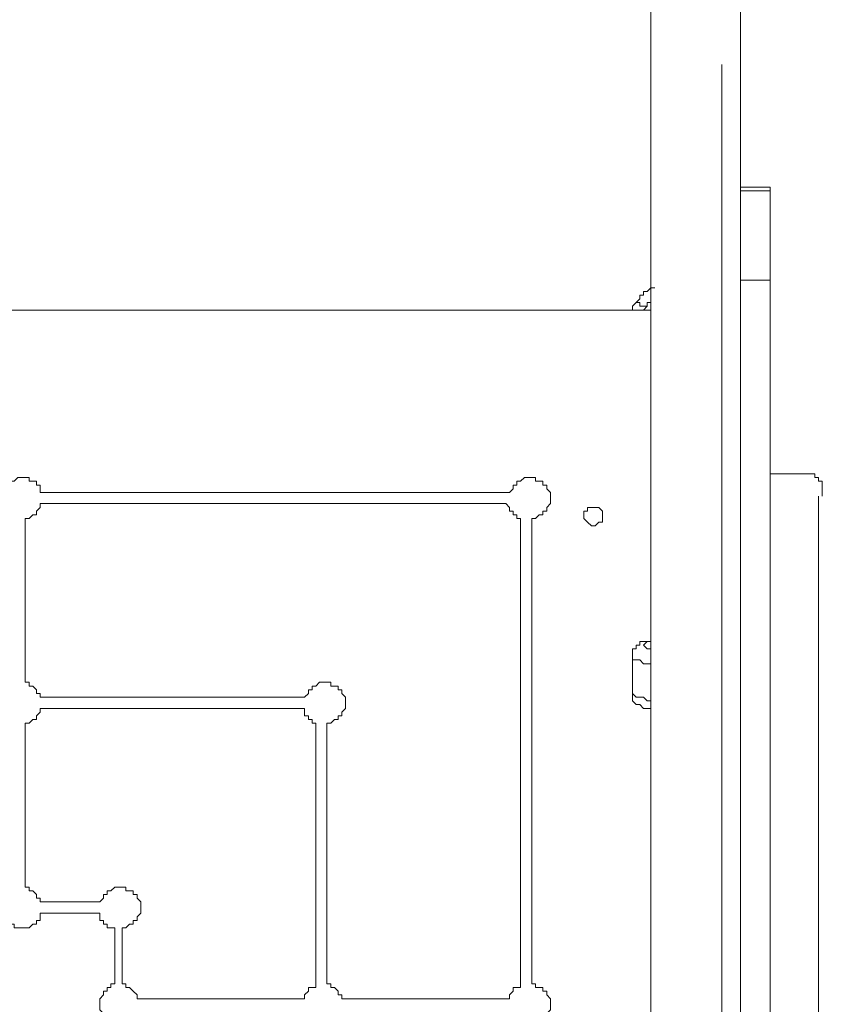
# Model space of a CAD drawing. Units: millimetres. Extents: x -3504 to 3406, y -3945 to 3944.
# Drawn here: x 26 to 418, y -1698 to -1217 of the extents above; entities that cross this region are included whole.
import ezdxf

# ---------------------------------------------------------------- set-up
doc = ezdxf.new("R2010")
doc.units = ezdxf.units.MM
doc.header["$MEASUREMENT"] = 0
doc.layers.add('Warstwa 1', color=7, linetype='Continuous')

msp = doc.modelspace()

# ---------------------------------------------------------------- linework, layer by layer
at = {"layer": 'Warstwa 1', "lineweight": 0}
for points in [[(334.415, -752.6323), (334.415, -752.6323), (334.415, -2274.0344), (334.415, -2274.0344)], [(378.0915, -836.3443), (378.0915, -836.3443), (378.0915, -2090.2274), (378.0915, -2090.2274)], [(368.9951, -2193.9592), (368.9951, -2193.9592), (368.9951, -1238.5343), (368.9951, -1238.5343)], [(392.6519, -1298.5895), (392.6519, -1298.5895), (378.0915, -1298.5895), (378.0915, -1298.5895)], [(392.6519, -1298.5895), (392.6519, -1298.5895), (392.6519, -1300.4079), (392.6519, -1300.4079)], [(378.0915, -1300.4079), (378.0915, -1300.4079), (392.6519, -1300.4079), (392.6519, -1300.4079)], [(392.6519, -1300.4079), (392.6519, -1300.4079), (392.6519, -1344.0845), (392.6519, -1344.0845)], [(378.0915, -1344.0845), (378.0915, -1344.0845), (392.6519, -1344.0845), (392.6519, -1344.0845)], [(392.6519, -1344.0845), (392.6519, -1344.0845), (392.6519, -1762.6531), (392.6519, -1762.6531)], [(332.5966, -1356.8263), (332.5966, -1356.8263), (330.7781, -1358.6448), (330.7781, -1358.6448)], [(334.415, -1358.6448), (334.415, -1358.6448), (-280.6939, -1358.6448), (-280.6939, -1358.6448)], [(334.415, -1358.6448), (334.415, -1358.6448), (334.415, -1358.6448), (334.415, -1358.6448)], [(407.2122, -1438.7199), (407.2122, -1438.7199), (392.6519, -1438.7199), (392.6519, -1438.7199)], [(35.9613, -1447.8164), (35.9613, -1447.8164), (37.7797, -1447.8164), (37.7797, -1447.8164)], [(37.7797, -1447.8164), (37.7797, -1447.8164), (263.4405, -1447.8164), (263.4405, -1447.8164)], [(263.4405, -1447.8164), (263.4405, -1447.8164), (265.2632, -1447.8164), (265.2632, -1447.8164)], [(263.4405, -1453.276), (263.4405, -1453.276), (37.7797, -1453.276), (37.7797, -1453.276)], [(416.3086, -1948.2785), (416.3086, -1948.2785), (416.3086, -1449.6391), (416.3086, -1449.6391)], [(28.679, -1462.3767), (28.679, -1462.3767), (28.679, -1540.6291), (28.679, -1540.6291)], [(270.7229, -1688.0375), (270.7229, -1688.0375), (270.7229, -1462.3767), (270.7229, -1462.3767)], [(276.1824, -1462.3767), (276.1824, -1462.3767), (276.1824, -1688.0375), (276.1824, -1688.0375)], [(334.415, -1520.6135), (334.415, -1520.6135), (328.9554, -1520.6135), (328.9554, -1520.6135)], [(332.5966, -1520.6135), (332.5966, -1520.6135), (328.9554, -1520.6135), (328.9554, -1520.6135)], [(334.415, -1520.6135), (334.415, -1520.6135), (332.5966, -1520.6135), (332.5966, -1520.6135)], [(325.3186, -1527.8915), (325.3186, -1527.8915), (325.3186, -1546.0887), (325.3186, -1546.0887)], [(35.9613, -1547.9114), (35.9613, -1547.9114), (37.7797, -1547.9114), (37.7797, -1547.9114)], [(37.7797, -1547.9114), (37.7797, -1547.9114), (163.3498, -1547.9114), (163.3498, -1547.9114)], [(163.3498, -1547.9114), (163.3498, -1547.9114), (165.1683, -1547.9114), (165.1683, -1547.9114)], [(163.3498, -1553.371), (163.3498, -1553.371), (37.7797, -1553.371), (37.7797, -1553.371)], [(28.679, -1562.4674), (28.679, -1562.4674), (28.679, -1640.7241), (28.679, -1640.7241)], [(170.6278, -1688.0375), (170.6278, -1688.0375), (170.6278, -1562.4674), (170.6278, -1562.4674)], [(176.0874, -1562.4674), (176.0874, -1562.4674), (176.0874, -1688.0375), (176.0874, -1688.0375)], [(35.9613, -1648.0021), (35.9613, -1648.0021), (37.7797, -1648.0021), (37.7797, -1648.0021)], [(37.7797, -1648.0021), (37.7797, -1648.0021), (63.2592, -1648.0021), (63.2592, -1648.0021)], [(63.2592, -1648.0021), (63.2592, -1648.0021), (65.0776, -1648.0021), (65.0776, -1648.0021)], [(63.2592, -1653.4616), (63.2592, -1653.4616), (37.7797, -1653.4616), (37.7797, -1653.4616)], [(72.3556, -1688.0375), (72.3556, -1688.0375), (72.3556, -1662.5624), (72.3556, -1662.5624)], [(75.9967, -1662.5624), (75.9967, -1662.5624), (75.9967, -1688.0375), (75.9967, -1688.0375)], [(83.2747, -1695.3198), (83.2747, -1695.3198), (85.0974, -1695.3198), (85.0974, -1695.3198)], [(85.0974, -1695.3198), (85.0974, -1695.3198), (163.3498, -1695.3198), (163.3498, -1695.3198)], [(163.3498, -1695.3198), (163.3498, -1695.3198), (165.1683, -1695.3198), (165.1683, -1695.3198)], [(183.3697, -1695.3198), (183.3697, -1695.3198), (185.1882, -1695.3198), (185.1882, -1695.3198)], [(185.1882, -1695.3198), (185.1882, -1695.3198), (263.4405, -1695.3198), (263.4405, -1695.3198)], [(263.4405, -1695.3198), (263.4405, -1695.3198), (265.2632, -1695.3198), (265.2632, -1695.3198)]]:
    msp.add_open_spline(points, degree=3, dxfattribs=at)
for points, knots in [([(327.137, -1355.0036), (327.137, -1355.0036), (328.9554, -1353.1852), (328.9554, -1353.1852), (328.9554, -1353.1852), (328.9554, -1353.1852), (328.9554, -1351.3668), (328.9554, -1351.3668), (328.9554, -1351.3668), (328.9554, -1351.3668), (330.7781, -1351.3668), (330.7781, -1351.3668), (330.7781, -1351.3668), (330.7781, -1351.3668), (330.7781, -1349.5441), (330.7781, -1349.5441), (330.7781, -1349.5441), (330.7781, -1349.5441), (332.5966, -1349.5441), (332.5966, -1349.5441), (332.5966, -1349.5441), (332.5966, -1349.5441), (334.415, -1347.7256), (334.415, -1347.7256), (334.415, -1347.7256), (334.415, -1347.7256), (336.2377, -1347.7256), (336.2377, -1347.7256)], [0, 0, 0, 0, 0.125, 0.125, 0.125, 0.125, 0.25, 0.25, 0.25, 0.25, 0.375, 0.375, 0.375, 0.375, 0.5, 0.5, 0.5, 0.5, 0.625, 0.625, 0.625, 0.625, 0.75, 0.75, 0.75, 0.75, 1, 1, 1, 1]), ([(327.137, -1355.0036), (327.137, -1355.0036), (325.3186, -1356.8263), (325.3186, -1356.8263), (325.3186, -1356.8263), (325.3186, -1356.8263), (325.3186, -1358.6448), (325.3186, -1358.6448)], [0, 0, 0, 0, 0.33333333, 0.33333333, 0.33333333, 0.33333333, 1, 1, 1, 1]), ([(332.5966, -1356.8263), (332.5966, -1356.8263), (328.9554, -1356.8263), (328.9554, -1356.8263), (328.9554, -1356.8263), (328.9554, -1356.8263), (328.9554, -1355.0036), (328.9554, -1355.0036), (328.9554, -1355.0036), (328.9554, -1355.0036), (327.137, -1355.0036), (327.137, -1355.0036)], [0, 0, 0, 0, 0.25, 0.25, 0.25, 0.25, 0.5, 0.5, 0.5, 0.5, 1, 1, 1, 1]), ([(334.415, -1355.0036), (334.415, -1355.0036), (332.5966, -1355.0036), (332.5966, -1355.0036), (332.5966, -1355.0036), (332.5966, -1355.0036), (332.5966, -1356.8263), (332.5966, -1356.8263)], [0, 0, 0, 0, 0.33333333, 0.33333333, 0.33333333, 0.33333333, 1, 1, 1, 1]), ([(407.2122, -1438.7199), (407.2122, -1438.7199), (414.4901, -1438.7199), (414.4901, -1438.7199), (414.4901, -1438.7199), (414.4901, -1438.7199), (414.4901, -1440.5383), (414.4901, -1440.5383), (414.4901, -1440.5383), (414.4901, -1440.5383), (416.3086, -1440.5383), (416.3086, -1440.5383), (416.3086, -1440.5383), (416.3086, -1440.5383), (416.3086, -1442.3568), (416.3086, -1442.3568), (416.3086, -1442.3568), (416.3086, -1442.3568), (418.1313, -1442.3568), (418.1313, -1442.3568), (418.1313, -1442.3568), (418.1313, -1442.3568), (418.1313, -1449.6391), (418.1313, -1449.6391)], [0, 0, 0, 0, 0.14285714, 0.14285714, 0.14285714, 0.14285714, 0.28571429, 0.28571429, 0.28571429, 0.28571429, 0.42857143, 0.42857143, 0.42857143, 0.42857143, 0.57142857, 0.57142857, 0.57142857, 0.57142857, 0.71428571, 0.71428571, 0.71428571, 0.71428571, 1, 1, 1, 1]), ([(17.7599, -1447.8164), (17.7599, -1447.8164), (19.5826, -1445.9979), (19.5826, -1445.9979), (19.5826, -1445.9979), (19.5826, -1445.9979), (19.5826, -1444.1795), (19.5826, -1444.1795), (19.5826, -1444.1795), (19.5826, -1444.1795), (21.401, -1444.1795), (21.401, -1444.1795), (21.401, -1444.1795), (21.401, -1444.1795), (21.401, -1442.3568), (21.401, -1442.3568), (21.401, -1442.3568), (21.401, -1442.3568), (23.2194, -1442.3568), (23.2194, -1442.3568), (23.2194, -1442.3568), (23.2194, -1442.3568), (25.0421, -1440.5383), (25.0421, -1440.5383), (25.0421, -1440.5383), (25.0421, -1440.5383), (30.5017, -1440.5383), (30.5017, -1440.5383), (30.5017, -1440.5383), (30.5017, -1440.5383), (30.5017, -1442.3568), (30.5017, -1442.3568), (30.5017, -1442.3568), (30.5017, -1442.3568), (34.1385, -1442.3568), (34.1385, -1442.3568), (34.1385, -1442.3568), (34.1385, -1442.3568), (34.1385, -1444.1795), (34.1385, -1444.1795), (34.1385, -1444.1795), (34.1385, -1444.1795), (35.9613, -1444.1795), (35.9613, -1444.1795), (35.9613, -1444.1795), (35.9613, -1444.1795), (35.9613, -1447.8164), (35.9613, -1447.8164)], [0, 0, 0, 0, 0.07692308, 0.07692308, 0.07692308, 0.07692308, 0.15384615, 0.15384615, 0.15384615, 0.15384615, 0.23076923, 0.23076923, 0.23076923, 0.23076923, 0.30769231, 0.30769231, 0.30769231, 0.30769231, 0.38461538, 0.38461538, 0.38461538, 0.38461538, 0.46153846, 0.46153846, 0.46153846, 0.46153846, 0.53846154, 0.53846154, 0.53846154, 0.53846154, 0.61538462, 0.61538462, 0.61538462, 0.61538462, 0.69230769, 0.69230769, 0.69230769, 0.69230769, 0.76923077, 0.76923077, 0.76923077, 0.76923077, 0.84615385, 0.84615385, 0.84615385, 0.84615385, 1, 1, 1, 1]), ([(265.2632, -1447.8164), (265.2632, -1447.8164), (267.0817, -1445.9979), (267.0817, -1445.9979), (267.0817, -1445.9979), (267.0817, -1445.9979), (267.0817, -1444.1795), (267.0817, -1444.1795), (267.0817, -1444.1795), (267.0817, -1444.1795), (268.9002, -1444.1795), (268.9002, -1444.1795), (268.9002, -1444.1795), (268.9002, -1444.1795), (268.9002, -1442.3568), (268.9002, -1442.3568), (268.9002, -1442.3568), (268.9002, -1442.3568), (270.7229, -1442.3568), (270.7229, -1442.3568), (270.7229, -1442.3568), (270.7229, -1442.3568), (272.5413, -1440.5383), (272.5413, -1440.5383), (272.5413, -1440.5383), (272.5413, -1440.5383), (278.0009, -1440.5383), (278.0009, -1440.5383), (278.0009, -1440.5383), (278.0009, -1440.5383), (278.0009, -1442.3568), (278.0009, -1442.3568), (278.0009, -1442.3568), (278.0009, -1442.3568), (281.642, -1442.3568), (281.642, -1442.3568), (281.642, -1442.3568), (281.642, -1442.3568), (281.642, -1444.1795), (281.642, -1444.1795), (281.642, -1444.1795), (281.642, -1444.1795), (283.4604, -1444.1795), (283.4604, -1444.1795), (283.4604, -1444.1795), (283.4604, -1444.1795), (283.4604, -1445.9979), (283.4604, -1445.9979), (283.4604, -1445.9979), (283.4604, -1445.9979), (285.2788, -1447.8164), (285.2788, -1447.8164), (285.2788, -1447.8164), (285.2788, -1447.8164), (285.2788, -1453.276), (285.2788, -1453.276), (285.2788, -1453.276), (285.2788, -1453.276), (283.4604, -1455.0987), (283.4604, -1455.0987), (283.4604, -1455.0987), (283.4604, -1455.0987), (283.4604, -1456.9171), (283.4604, -1456.9171), (283.4604, -1456.9171), (283.4604, -1456.9171), (281.642, -1456.9171), (281.642, -1456.9171), (281.642, -1456.9171), (281.642, -1456.9171), (281.642, -1458.7355), (281.642, -1458.7355), (281.642, -1458.7355), (281.642, -1458.7355), (279.8193, -1458.7355), (279.8193, -1458.7355), (279.8193, -1458.7355), (279.8193, -1458.7355), (278.0009, -1460.5583), (278.0009, -1460.5583)], [0, 0, 0, 0, 0.04761905, 0.04761905, 0.04761905, 0.04761905, 0.0952381, 0.0952381, 0.0952381, 0.0952381, 0.14285714, 0.14285714, 0.14285714, 0.14285714, 0.19047619, 0.19047619, 0.19047619, 0.19047619, 0.23809524, 0.23809524, 0.23809524, 0.23809524, 0.28571429, 0.28571429, 0.28571429, 0.28571429, 0.33333333, 0.33333333, 0.33333333, 0.33333333, 0.38095238, 0.38095238, 0.38095238, 0.38095238, 0.42857143, 0.42857143, 0.42857143, 0.42857143, 0.47619048, 0.47619048, 0.47619048, 0.47619048, 0.52380952, 0.52380952, 0.52380952, 0.52380952, 0.57142857, 0.57142857, 0.57142857, 0.57142857, 0.61904762, 0.61904762, 0.61904762, 0.61904762, 0.66666667, 0.66666667, 0.66666667, 0.66666667, 0.71428571, 0.71428571, 0.71428571, 0.71428571, 0.76190476, 0.76190476, 0.76190476, 0.76190476, 0.80952381, 0.80952381, 0.80952381, 0.80952381, 0.85714286, 0.85714286, 0.85714286, 0.85714286, 0.9047619, 0.9047619, 0.9047619, 0.9047619, 1, 1, 1, 1]), ([(37.7797, -1453.276), (37.7797, -1453.276), (35.9613, -1453.276), (35.9613, -1453.276), (35.9613, -1453.276), (35.9613, -1453.276), (35.9613, -1455.0987), (35.9613, -1455.0987), (35.9613, -1455.0987), (35.9613, -1455.0987), (35.9613, -1455.0987), (35.9613, -1455.0987)], [0, 0, 0, 0, 0.25, 0.25, 0.25, 0.25, 0.5, 0.5, 0.5, 0.5, 1, 1, 1, 1]), ([(265.2632, -1455.0987), (265.2632, -1455.0987), (265.2632, -1455.0987), (265.2632, -1455.0987), (265.2632, -1455.0987), (265.2632, -1455.0987), (263.4405, -1453.276), (263.4405, -1453.276), (263.4405, -1453.276), (263.4405, -1453.276), (263.4405, -1453.276), (263.4405, -1453.276)], [0, 0, 0, 0, 0.25, 0.25, 0.25, 0.25, 0.5, 0.5, 0.5, 0.5, 1, 1, 1, 1]), ([(35.9613, -1455.0987), (35.9613, -1455.0987), (35.9613, -1455.0987), (35.9613, -1455.0987), (35.9613, -1455.0987), (35.9613, -1455.0987), (34.1385, -1456.9171), (34.1385, -1456.9171), (34.1385, -1456.9171), (34.1385, -1456.9171), (34.1385, -1458.7355), (34.1385, -1458.7355), (34.1385, -1458.7355), (34.1385, -1458.7355), (32.3201, -1458.7355), (32.3201, -1458.7355), (32.3201, -1458.7355), (32.3201, -1458.7355), (30.5017, -1460.5583), (30.5017, -1460.5583), (30.5017, -1460.5583), (30.5017, -1460.5583), (30.5017, -1460.5583), (30.5017, -1460.5583)], [0, 0, 0, 0, 0.14285714, 0.14285714, 0.14285714, 0.14285714, 0.28571429, 0.28571429, 0.28571429, 0.28571429, 0.42857143, 0.42857143, 0.42857143, 0.42857143, 0.57142857, 0.57142857, 0.57142857, 0.57142857, 0.71428571, 0.71428571, 0.71428571, 0.71428571, 1, 1, 1, 1]), ([(270.7229, -1460.5583), (270.7229, -1460.5583), (268.9002, -1460.5583), (268.9002, -1460.5583), (268.9002, -1460.5583), (268.9002, -1460.5583), (268.9002, -1458.7355), (268.9002, -1458.7355), (268.9002, -1458.7355), (268.9002, -1458.7355), (267.0817, -1458.7355), (267.0817, -1458.7355), (267.0817, -1458.7355), (267.0817, -1458.7355), (267.0817, -1456.9171), (267.0817, -1456.9171), (267.0817, -1456.9171), (267.0817, -1456.9171), (265.2632, -1456.9171), (265.2632, -1456.9171), (265.2632, -1456.9171), (265.2632, -1456.9171), (265.2632, -1455.0987), (265.2632, -1455.0987), (265.2632, -1455.0987), (265.2632, -1455.0987), (265.2632, -1455.0987), (265.2632, -1455.0987)], [0, 0, 0, 0, 0.125, 0.125, 0.125, 0.125, 0.25, 0.25, 0.25, 0.25, 0.375, 0.375, 0.375, 0.375, 0.5, 0.5, 0.5, 0.5, 0.625, 0.625, 0.625, 0.625, 0.75, 0.75, 0.75, 0.75, 1, 1, 1, 1]), ([(307.1171, -1455.0987), (307.1171, -1455.0987), (308.9399, -1455.0987), (308.9399, -1455.0987), (308.9399, -1455.0987), (308.9399, -1455.0987), (310.7583, -1456.9171), (310.7583, -1456.9171), (310.7583, -1456.9171), (310.7583, -1456.9171), (310.7583, -1460.5583), (310.7583, -1460.5583), (310.7583, -1460.5583), (310.7583, -1460.5583), (310.7583, -1462.3767), (310.7583, -1462.3767), (310.7583, -1462.3767), (310.7583, -1462.3767), (308.9399, -1462.3767), (308.9399, -1462.3767), (308.9399, -1462.3767), (308.9399, -1462.3767), (307.1171, -1464.1951), (307.1171, -1464.1951), (307.1171, -1464.1951), (307.1171, -1464.1951), (305.2987, -1464.1951), (305.2987, -1464.1951), (305.2987, -1464.1951), (305.2987, -1464.1951), (303.4802, -1462.3767), (303.4802, -1462.3767), (303.4802, -1462.3767), (303.4802, -1462.3767), (303.4802, -1462.3767), (303.4802, -1462.3767), (303.4802, -1462.3767), (303.4802, -1462.3767), (301.6575, -1460.5583), (301.6575, -1460.5583), (301.6575, -1460.5583), (301.6575, -1460.5583), (301.6575, -1456.9171), (301.6575, -1456.9171), (301.6575, -1456.9171), (301.6575, -1456.9171), (303.4802, -1456.9171), (303.4802, -1456.9171), (303.4802, -1456.9171), (303.4802, -1456.9171), (303.4802, -1455.0987), (303.4802, -1455.0987), (303.4802, -1455.0987), (303.4802, -1455.0987), (307.1171, -1455.0987), (307.1171, -1455.0987)], [0, 0, 0, 0, 0.06666667, 0.06666667, 0.06666667, 0.06666667, 0.13333333, 0.13333333, 0.13333333, 0.13333333, 0.2, 0.2, 0.2, 0.2, 0.26666667, 0.26666667, 0.26666667, 0.26666667, 0.33333333, 0.33333333, 0.33333333, 0.33333333, 0.4, 0.4, 0.4, 0.4, 0.46666667, 0.46666667, 0.46666667, 0.46666667, 0.53333333, 0.53333333, 0.53333333, 0.53333333, 0.6, 0.6, 0.6, 0.6, 0.66666667, 0.66666667, 0.66666667, 0.66666667, 0.73333333, 0.73333333, 0.73333333, 0.73333333, 0.8, 0.8, 0.8, 0.8, 0.86666667, 0.86666667, 0.86666667, 0.86666667, 1, 1, 1, 1]), ([(30.5017, -1460.5583), (30.5017, -1460.5583), (28.679, -1460.5583), (28.679, -1460.5583), (28.679, -1460.5583), (28.679, -1460.5583), (28.679, -1462.3767), (28.679, -1462.3767), (28.679, -1462.3767), (28.679, -1462.3767), (28.679, -1462.3767), (28.679, -1462.3767)], [0, 0, 0, 0, 0.25, 0.25, 0.25, 0.25, 0.5, 0.5, 0.5, 0.5, 1, 1, 1, 1]), ([(270.7229, -1462.3767), (270.7229, -1462.3767), (270.7229, -1460.5583), (270.7229, -1460.5583), (270.7229, -1460.5583), (270.7229, -1460.5583), (270.7229, -1460.5583), (270.7229, -1460.5583)], [0, 0, 0, 0, 0.33333333, 0.33333333, 0.33333333, 0.33333333, 1, 1, 1, 1]), ([(278.0009, -1460.5583), (278.0009, -1460.5583), (276.1824, -1460.5583), (276.1824, -1460.5583), (276.1824, -1460.5583), (276.1824, -1460.5583), (276.1824, -1462.3767), (276.1824, -1462.3767), (276.1824, -1462.3767), (276.1824, -1462.3767), (276.1824, -1462.3767), (276.1824, -1462.3767)], [0, 0, 0, 0, 0.25, 0.25, 0.25, 0.25, 0.5, 0.5, 0.5, 0.5, 1, 1, 1, 1]), ([(328.9554, -1520.6135), (328.9554, -1520.6135), (328.9554, -1522.4319), (328.9554, -1522.4319), (328.9554, -1522.4319), (328.9554, -1522.4319), (327.137, -1522.4319), (327.137, -1522.4319), (327.137, -1522.4319), (327.137, -1522.4319), (327.137, -1524.2503), (327.137, -1524.2503), (327.137, -1524.2503), (327.137, -1524.2503), (325.3186, -1524.2503), (325.3186, -1524.2503), (325.3186, -1524.2503), (325.3186, -1524.2503), (325.3186, -1527.8915), (325.3186, -1527.8915), (325.3186, -1527.8915), (325.3186, -1527.8915), (325.3186, -1527.8915), (325.3186, -1527.8915)], [0, 0, 0, 0, 0.14285714, 0.14285714, 0.14285714, 0.14285714, 0.28571429, 0.28571429, 0.28571429, 0.28571429, 0.42857143, 0.42857143, 0.42857143, 0.42857143, 0.57142857, 0.57142857, 0.57142857, 0.57142857, 0.71428571, 0.71428571, 0.71428571, 0.71428571, 1, 1, 1, 1]), ([(332.5966, -1520.6135), (332.5966, -1520.6135), (330.7781, -1522.4319), (330.7781, -1522.4319), (330.7781, -1522.4319), (330.7781, -1522.4319), (330.7781, -1522.4319), (330.7781, -1522.4319), (330.7781, -1522.4319), (330.7781, -1522.4319), (332.5966, -1524.2503), (332.5966, -1524.2503), (332.5966, -1524.2503), (332.5966, -1524.2503), (334.415, -1524.2503), (334.415, -1524.2503)], [0, 0, 0, 0, 0.2, 0.2, 0.2, 0.2, 0.4, 0.4, 0.4, 0.4, 0.6, 0.6, 0.6, 0.6, 1, 1, 1, 1]), ([(334.415, -1520.6135), (334.415, -1520.6135), (334.415, -1522.4319), (334.415, -1522.4319), (334.415, -1522.4319), (334.415, -1522.4319), (334.415, -1522.4319), (334.415, -1522.4319)], [0, 0, 0, 0, 0.33333333, 0.33333333, 0.33333333, 0.33333333, 1, 1, 1, 1]), ([(325.3186, -1527.8915), (325.3186, -1527.8915), (325.3186, -1529.7099), (325.3186, -1529.7099), (325.3186, -1529.7099), (325.3186, -1529.7099), (328.9554, -1529.7099), (328.9554, -1529.7099), (328.9554, -1529.7099), (328.9554, -1529.7099), (330.7781, -1531.5327), (330.7781, -1531.5327), (330.7781, -1531.5327), (330.7781, -1531.5327), (334.415, -1531.5327), (334.415, -1531.5327)], [0, 0, 0, 0, 0.2, 0.2, 0.2, 0.2, 0.4, 0.4, 0.4, 0.4, 0.6, 0.6, 0.6, 0.6, 1, 1, 1, 1]), ([(28.679, -1540.6291), (28.679, -1540.6291), (30.5017, -1540.6291), (30.5017, -1540.6291), (30.5017, -1540.6291), (30.5017, -1540.6291), (30.5017, -1542.4518), (30.5017, -1542.4518), (30.5017, -1542.4518), (30.5017, -1542.4518), (30.5017, -1542.4518), (30.5017, -1542.4518)], [0, 0, 0, 0, 0.25, 0.25, 0.25, 0.25, 0.5, 0.5, 0.5, 0.5, 1, 1, 1, 1]), ([(30.5017, -1542.4518), (30.5017, -1542.4518), (32.3201, -1542.4518), (32.3201, -1542.4518), (32.3201, -1542.4518), (32.3201, -1542.4518), (34.1385, -1544.2703), (34.1385, -1544.2703), (34.1385, -1544.2703), (34.1385, -1544.2703), (34.1385, -1546.0887), (34.1385, -1546.0887), (34.1385, -1546.0887), (34.1385, -1546.0887), (35.9613, -1546.0887), (35.9613, -1546.0887), (35.9613, -1546.0887), (35.9613, -1546.0887), (35.9613, -1547.9114), (35.9613, -1547.9114)], [0, 0, 0, 0, 0.16666667, 0.16666667, 0.16666667, 0.16666667, 0.33333333, 0.33333333, 0.33333333, 0.33333333, 0.5, 0.5, 0.5, 0.5, 0.66666667, 0.66666667, 0.66666667, 0.66666667, 1, 1, 1, 1]), ([(165.1683, -1547.9114), (165.1683, -1547.9114), (166.991, -1546.0887), (166.991, -1546.0887), (166.991, -1546.0887), (166.991, -1546.0887), (166.991, -1544.2703), (166.991, -1544.2703), (166.991, -1544.2703), (166.991, -1544.2703), (168.8094, -1544.2703), (168.8094, -1544.2703), (168.8094, -1544.2703), (168.8094, -1544.2703), (168.8094, -1542.4518), (168.8094, -1542.4518), (168.8094, -1542.4518), (168.8094, -1542.4518), (170.6278, -1542.4518), (170.6278, -1542.4518), (170.6278, -1542.4518), (170.6278, -1542.4518), (172.4505, -1540.6291), (172.4505, -1540.6291), (172.4505, -1540.6291), (172.4505, -1540.6291), (177.9101, -1540.6291), (177.9101, -1540.6291), (177.9101, -1540.6291), (177.9101, -1540.6291), (177.9101, -1542.4518), (177.9101, -1542.4518), (177.9101, -1542.4518), (177.9101, -1542.4518), (181.5469, -1542.4518), (181.5469, -1542.4518), (181.5469, -1542.4518), (181.5469, -1542.4518), (181.5469, -1544.2703), (181.5469, -1544.2703), (181.5469, -1544.2703), (181.5469, -1544.2703), (183.3697, -1544.2703), (183.3697, -1544.2703), (183.3697, -1544.2703), (183.3697, -1544.2703), (183.3697, -1546.0887), (183.3697, -1546.0887), (183.3697, -1546.0887), (183.3697, -1546.0887), (185.1882, -1547.9114), (185.1882, -1547.9114), (185.1882, -1547.9114), (185.1882, -1547.9114), (185.1882, -1553.371), (185.1882, -1553.371), (185.1882, -1553.371), (185.1882, -1553.371), (183.3697, -1555.1894), (183.3697, -1555.1894), (183.3697, -1555.1894), (183.3697, -1555.1894), (183.3697, -1557.0078), (183.3697, -1557.0078), (183.3697, -1557.0078), (183.3697, -1557.0078), (181.5469, -1557.0078), (181.5469, -1557.0078), (181.5469, -1557.0078), (181.5469, -1557.0078), (181.5469, -1558.8305), (181.5469, -1558.8305), (181.5469, -1558.8305), (181.5469, -1558.8305), (179.7285, -1558.8305), (179.7285, -1558.8305), (179.7285, -1558.8305), (179.7285, -1558.8305), (177.9101, -1560.6489), (177.9101, -1560.6489)], [0, 0, 0, 0, 0.04761905, 0.04761905, 0.04761905, 0.04761905, 0.0952381, 0.0952381, 0.0952381, 0.0952381, 0.14285714, 0.14285714, 0.14285714, 0.14285714, 0.19047619, 0.19047619, 0.19047619, 0.19047619, 0.23809524, 0.23809524, 0.23809524, 0.23809524, 0.28571429, 0.28571429, 0.28571429, 0.28571429, 0.33333333, 0.33333333, 0.33333333, 0.33333333, 0.38095238, 0.38095238, 0.38095238, 0.38095238, 0.42857143, 0.42857143, 0.42857143, 0.42857143, 0.47619048, 0.47619048, 0.47619048, 0.47619048, 0.52380952, 0.52380952, 0.52380952, 0.52380952, 0.57142857, 0.57142857, 0.57142857, 0.57142857, 0.61904762, 0.61904762, 0.61904762, 0.61904762, 0.66666667, 0.66666667, 0.66666667, 0.66666667, 0.71428571, 0.71428571, 0.71428571, 0.71428571, 0.76190476, 0.76190476, 0.76190476, 0.76190476, 0.80952381, 0.80952381, 0.80952381, 0.80952381, 0.85714286, 0.85714286, 0.85714286, 0.85714286, 0.9047619, 0.9047619, 0.9047619, 0.9047619, 1, 1, 1, 1]), ([(325.3186, -1546.0887), (325.3186, -1546.0887), (325.3186, -1549.7298), (325.3186, -1549.7298), (325.3186, -1549.7298), (325.3186, -1549.7298), (325.3186, -1549.7298), (325.3186, -1549.7298), (325.3186, -1549.7298), (325.3186, -1549.7298), (327.137, -1551.5482), (327.137, -1551.5482), (327.137, -1551.5482), (327.137, -1551.5482), (328.9554, -1551.5482), (328.9554, -1551.5482), (328.9554, -1551.5482), (328.9554, -1551.5482), (330.7781, -1553.371), (330.7781, -1553.371), (330.7781, -1553.371), (330.7781, -1553.371), (334.415, -1553.371), (334.415, -1553.371)], [0, 0, 0, 0, 0.14285714, 0.14285714, 0.14285714, 0.14285714, 0.28571429, 0.28571429, 0.28571429, 0.28571429, 0.42857143, 0.42857143, 0.42857143, 0.42857143, 0.57142857, 0.57142857, 0.57142857, 0.57142857, 0.71428571, 0.71428571, 0.71428571, 0.71428571, 1, 1, 1, 1]), ([(334.415, -1549.7298), (334.415, -1549.7298), (332.5966, -1549.7298), (332.5966, -1549.7298), (332.5966, -1549.7298), (332.5966, -1549.7298), (330.7781, -1547.9114), (330.7781, -1547.9114), (330.7781, -1547.9114), (330.7781, -1547.9114), (327.137, -1547.9114), (327.137, -1547.9114), (327.137, -1547.9114), (327.137, -1547.9114), (325.3186, -1546.0887), (325.3186, -1546.0887), (325.3186, -1546.0887), (325.3186, -1546.0887), (325.3186, -1546.0887), (325.3186, -1546.0887)], [0, 0, 0, 0, 0.16666667, 0.16666667, 0.16666667, 0.16666667, 0.33333333, 0.33333333, 0.33333333, 0.33333333, 0.5, 0.5, 0.5, 0.5, 0.66666667, 0.66666667, 0.66666667, 0.66666667, 1, 1, 1, 1]), ([(37.7797, -1553.371), (37.7797, -1553.371), (35.9613, -1553.371), (35.9613, -1553.371), (35.9613, -1553.371), (35.9613, -1553.371), (35.9613, -1555.1894), (35.9613, -1555.1894), (35.9613, -1555.1894), (35.9613, -1555.1894), (35.9613, -1555.1894), (35.9613, -1555.1894)], [0, 0, 0, 0, 0.25, 0.25, 0.25, 0.25, 0.5, 0.5, 0.5, 0.5, 1, 1, 1, 1]), ([(165.1683, -1555.1894), (165.1683, -1555.1894), (165.1683, -1553.371), (165.1683, -1553.371), (165.1683, -1553.371), (165.1683, -1553.371), (163.3498, -1553.371), (163.3498, -1553.371)], [0, 0, 0, 0, 0.33333333, 0.33333333, 0.33333333, 0.33333333, 1, 1, 1, 1]), ([(35.9613, -1555.1894), (35.9613, -1555.1894), (35.9613, -1555.1894), (35.9613, -1555.1894), (35.9613, -1555.1894), (35.9613, -1555.1894), (34.1385, -1557.0078), (34.1385, -1557.0078), (34.1385, -1557.0078), (34.1385, -1557.0078), (34.1385, -1558.8305), (34.1385, -1558.8305), (34.1385, -1558.8305), (34.1385, -1558.8305), (32.3201, -1558.8305), (32.3201, -1558.8305), (32.3201, -1558.8305), (32.3201, -1558.8305), (30.5017, -1560.6489), (30.5017, -1560.6489), (30.5017, -1560.6489), (30.5017, -1560.6489), (30.5017, -1560.6489), (30.5017, -1560.6489)], [0, 0, 0, 0, 0.14285714, 0.14285714, 0.14285714, 0.14285714, 0.28571429, 0.28571429, 0.28571429, 0.28571429, 0.42857143, 0.42857143, 0.42857143, 0.42857143, 0.57142857, 0.57142857, 0.57142857, 0.57142857, 0.71428571, 0.71428571, 0.71428571, 0.71428571, 1, 1, 1, 1]), ([(170.6278, -1560.6489), (170.6278, -1560.6489), (168.8094, -1560.6489), (168.8094, -1560.6489), (168.8094, -1560.6489), (168.8094, -1560.6489), (168.8094, -1558.8305), (168.8094, -1558.8305), (168.8094, -1558.8305), (168.8094, -1558.8305), (166.991, -1558.8305), (166.991, -1558.8305), (166.991, -1558.8305), (166.991, -1558.8305), (166.991, -1557.0078), (166.991, -1557.0078), (166.991, -1557.0078), (166.991, -1557.0078), (165.1683, -1557.0078), (165.1683, -1557.0078), (165.1683, -1557.0078), (165.1683, -1557.0078), (165.1683, -1555.1894), (165.1683, -1555.1894), (165.1683, -1555.1894), (165.1683, -1555.1894), (165.1683, -1555.1894), (165.1683, -1555.1894)], [0, 0, 0, 0, 0.125, 0.125, 0.125, 0.125, 0.25, 0.25, 0.25, 0.25, 0.375, 0.375, 0.375, 0.375, 0.5, 0.5, 0.5, 0.5, 0.625, 0.625, 0.625, 0.625, 0.75, 0.75, 0.75, 0.75, 1, 1, 1, 1]), ([(30.5017, -1560.6489), (30.5017, -1560.6489), (28.679, -1560.6489), (28.679, -1560.6489), (28.679, -1560.6489), (28.679, -1560.6489), (28.679, -1562.4674), (28.679, -1562.4674), (28.679, -1562.4674), (28.679, -1562.4674), (28.679, -1562.4674), (28.679, -1562.4674)], [0, 0, 0, 0, 0.25, 0.25, 0.25, 0.25, 0.5, 0.5, 0.5, 0.5, 1, 1, 1, 1]), ([(170.6278, -1562.4674), (170.6278, -1562.4674), (170.6278, -1560.6489), (170.6278, -1560.6489), (170.6278, -1560.6489), (170.6278, -1560.6489), (170.6278, -1560.6489), (170.6278, -1560.6489)], [0, 0, 0, 0, 0.33333333, 0.33333333, 0.33333333, 0.33333333, 1, 1, 1, 1]), ([(177.9101, -1560.6489), (177.9101, -1560.6489), (176.0874, -1560.6489), (176.0874, -1560.6489), (176.0874, -1560.6489), (176.0874, -1560.6489), (176.0874, -1562.4674), (176.0874, -1562.4674), (176.0874, -1562.4674), (176.0874, -1562.4674), (176.0874, -1562.4674), (176.0874, -1562.4674)], [0, 0, 0, 0, 0.25, 0.25, 0.25, 0.25, 0.5, 0.5, 0.5, 0.5, 1, 1, 1, 1]), ([(28.679, -1640.7241), (28.679, -1640.7241), (30.5017, -1640.7241), (30.5017, -1640.7241), (30.5017, -1640.7241), (30.5017, -1640.7241), (30.5017, -1642.5425), (30.5017, -1642.5425)], [0, 0, 0, 0, 0.33333333, 0.33333333, 0.33333333, 0.33333333, 1, 1, 1, 1]), ([(65.0776, -1648.0021), (65.0776, -1648.0021), (66.896, -1646.1837), (66.896, -1646.1837), (66.896, -1646.1837), (66.896, -1646.1837), (66.896, -1644.3609), (66.896, -1644.3609), (66.896, -1644.3609), (66.896, -1644.3609), (68.7187, -1644.3609), (68.7187, -1644.3609), (68.7187, -1644.3609), (68.7187, -1644.3609), (68.7187, -1642.5425), (68.7187, -1642.5425), (68.7187, -1642.5425), (68.7187, -1642.5425), (70.5371, -1642.5425), (70.5371, -1642.5425), (70.5371, -1642.5425), (70.5371, -1642.5425), (72.3556, -1640.7241), (72.3556, -1640.7241), (72.3556, -1640.7241), (72.3556, -1640.7241), (77.8151, -1640.7241), (77.8151, -1640.7241), (77.8151, -1640.7241), (77.8151, -1640.7241), (77.8151, -1642.5425), (77.8151, -1642.5425), (77.8151, -1642.5425), (77.8151, -1642.5425), (81.4562, -1642.5425), (81.4562, -1642.5425), (81.4562, -1642.5425), (81.4562, -1642.5425), (81.4562, -1644.3609), (81.4562, -1644.3609), (81.4562, -1644.3609), (81.4562, -1644.3609), (83.2747, -1644.3609), (83.2747, -1644.3609), (83.2747, -1644.3609), (83.2747, -1644.3609), (83.2747, -1646.1837), (83.2747, -1646.1837), (83.2747, -1646.1837), (83.2747, -1646.1837), (85.0974, -1648.0021), (85.0974, -1648.0021), (85.0974, -1648.0021), (85.0974, -1648.0021), (85.0974, -1653.4616), (85.0974, -1653.4616), (85.0974, -1653.4616), (85.0974, -1653.4616), (83.2747, -1655.2801), (83.2747, -1655.2801), (83.2747, -1655.2801), (83.2747, -1655.2801), (83.2747, -1657.1029), (83.2747, -1657.1029), (83.2747, -1657.1029), (83.2747, -1657.1029), (81.4562, -1657.1029), (81.4562, -1657.1029), (81.4562, -1657.1029), (81.4562, -1657.1029), (81.4562, -1658.9213), (81.4562, -1658.9213), (81.4562, -1658.9213), (81.4562, -1658.9213), (79.6378, -1658.9213), (79.6378, -1658.9213), (79.6378, -1658.9213), (79.6378, -1658.9213), (77.8151, -1660.7397), (77.8151, -1660.7397)], [0, 0, 0, 0, 0.04761905, 0.04761905, 0.04761905, 0.04761905, 0.0952381, 0.0952381, 0.0952381, 0.0952381, 0.14285714, 0.14285714, 0.14285714, 0.14285714, 0.19047619, 0.19047619, 0.19047619, 0.19047619, 0.23809524, 0.23809524, 0.23809524, 0.23809524, 0.28571429, 0.28571429, 0.28571429, 0.28571429, 0.33333333, 0.33333333, 0.33333333, 0.33333333, 0.38095238, 0.38095238, 0.38095238, 0.38095238, 0.42857143, 0.42857143, 0.42857143, 0.42857143, 0.47619048, 0.47619048, 0.47619048, 0.47619048, 0.52380952, 0.52380952, 0.52380952, 0.52380952, 0.57142857, 0.57142857, 0.57142857, 0.57142857, 0.61904762, 0.61904762, 0.61904762, 0.61904762, 0.66666667, 0.66666667, 0.66666667, 0.66666667, 0.71428571, 0.71428571, 0.71428571, 0.71428571, 0.76190476, 0.76190476, 0.76190476, 0.76190476, 0.80952381, 0.80952381, 0.80952381, 0.80952381, 0.85714286, 0.85714286, 0.85714286, 0.85714286, 0.9047619, 0.9047619, 0.9047619, 0.9047619, 1, 1, 1, 1]), ([(30.5017, -1642.5425), (30.5017, -1642.5425), (32.3201, -1642.5425), (32.3201, -1642.5425), (32.3201, -1642.5425), (32.3201, -1642.5425), (34.1385, -1644.3609), (34.1385, -1644.3609), (34.1385, -1644.3609), (34.1385, -1644.3609), (34.1385, -1646.1837), (34.1385, -1646.1837), (34.1385, -1646.1837), (34.1385, -1646.1837), (35.9613, -1646.1837), (35.9613, -1646.1837), (35.9613, -1646.1837), (35.9613, -1646.1837), (35.9613, -1648.0021), (35.9613, -1648.0021)], [0, 0, 0, 0, 0.16666667, 0.16666667, 0.16666667, 0.16666667, 0.33333333, 0.33333333, 0.33333333, 0.33333333, 0.5, 0.5, 0.5, 0.5, 0.66666667, 0.66666667, 0.66666667, 0.66666667, 1, 1, 1, 1]), ([(35.9613, -1655.2801), (35.9613, -1655.2801), (35.9613, -1657.1029), (35.9613, -1657.1029), (35.9613, -1657.1029), (35.9613, -1657.1029), (34.1385, -1657.1029), (34.1385, -1657.1029), (34.1385, -1657.1029), (34.1385, -1657.1029), (34.1385, -1658.9213), (34.1385, -1658.9213), (34.1385, -1658.9213), (34.1385, -1658.9213), (32.3201, -1658.9213), (32.3201, -1658.9213), (32.3201, -1658.9213), (32.3201, -1658.9213), (30.5017, -1660.7397), (30.5017, -1660.7397), (30.5017, -1660.7397), (30.5017, -1660.7397), (23.2194, -1660.7397), (23.2194, -1660.7397), (23.2194, -1660.7397), (23.2194, -1660.7397), (23.2194, -1658.9213), (23.2194, -1658.9213), (23.2194, -1658.9213), (23.2194, -1658.9213), (21.401, -1658.9213), (21.401, -1658.9213), (21.401, -1658.9213), (21.401, -1658.9213), (21.401, -1657.1029), (21.401, -1657.1029), (21.401, -1657.1029), (21.401, -1657.1029), (19.5826, -1657.1029), (19.5826, -1657.1029), (19.5826, -1657.1029), (19.5826, -1657.1029), (19.5826, -1655.2801), (19.5826, -1655.2801), (19.5826, -1655.2801), (19.5826, -1655.2801), (17.7599, -1655.2801), (17.7599, -1655.2801)], [0, 0, 0, 0, 0.07692308, 0.07692308, 0.07692308, 0.07692308, 0.15384615, 0.15384615, 0.15384615, 0.15384615, 0.23076923, 0.23076923, 0.23076923, 0.23076923, 0.30769231, 0.30769231, 0.30769231, 0.30769231, 0.38461538, 0.38461538, 0.38461538, 0.38461538, 0.46153846, 0.46153846, 0.46153846, 0.46153846, 0.53846154, 0.53846154, 0.53846154, 0.53846154, 0.61538462, 0.61538462, 0.61538462, 0.61538462, 0.69230769, 0.69230769, 0.69230769, 0.69230769, 0.76923077, 0.76923077, 0.76923077, 0.76923077, 0.84615385, 0.84615385, 0.84615385, 0.84615385, 1, 1, 1, 1]), ([(37.7797, -1653.4616), (37.7797, -1653.4616), (35.9613, -1653.4616), (35.9613, -1653.4616), (35.9613, -1653.4616), (35.9613, -1653.4616), (35.9613, -1655.2801), (35.9613, -1655.2801), (35.9613, -1655.2801), (35.9613, -1655.2801), (35.9613, -1655.2801), (35.9613, -1655.2801)], [0, 0, 0, 0, 0.25, 0.25, 0.25, 0.25, 0.5, 0.5, 0.5, 0.5, 1, 1, 1, 1]), ([(65.0776, -1655.2801), (65.0776, -1655.2801), (65.0776, -1653.4616), (65.0776, -1653.4616), (65.0776, -1653.4616), (65.0776, -1653.4616), (63.2592, -1653.4616), (63.2592, -1653.4616)], [0, 0, 0, 0, 0.33333333, 0.33333333, 0.33333333, 0.33333333, 1, 1, 1, 1]), ([(70.5371, -1660.7397), (70.5371, -1660.7397), (68.7187, -1660.7397), (68.7187, -1660.7397), (68.7187, -1660.7397), (68.7187, -1660.7397), (68.7187, -1658.9213), (68.7187, -1658.9213), (68.7187, -1658.9213), (68.7187, -1658.9213), (66.896, -1658.9213), (66.896, -1658.9213), (66.896, -1658.9213), (66.896, -1658.9213), (66.896, -1657.1029), (66.896, -1657.1029), (66.896, -1657.1029), (66.896, -1657.1029), (65.0776, -1657.1029), (65.0776, -1657.1029), (65.0776, -1657.1029), (65.0776, -1657.1029), (65.0776, -1655.2801), (65.0776, -1655.2801), (65.0776, -1655.2801), (65.0776, -1655.2801), (65.0776, -1655.2801), (65.0776, -1655.2801)], [0, 0, 0, 0, 0.125, 0.125, 0.125, 0.125, 0.25, 0.25, 0.25, 0.25, 0.375, 0.375, 0.375, 0.375, 0.5, 0.5, 0.5, 0.5, 0.625, 0.625, 0.625, 0.625, 0.75, 0.75, 0.75, 0.75, 1, 1, 1, 1]), ([(72.3556, -1662.5624), (72.3556, -1662.5624), (72.3556, -1660.7397), (72.3556, -1660.7397), (72.3556, -1660.7397), (72.3556, -1660.7397), (70.5371, -1660.7397), (70.5371, -1660.7397)], [0, 0, 0, 0, 0.33333333, 0.33333333, 0.33333333, 0.33333333, 1, 1, 1, 1]), ([(77.8151, -1660.7397), (77.8151, -1660.7397), (75.9967, -1660.7397), (75.9967, -1660.7397), (75.9967, -1660.7397), (75.9967, -1660.7397), (75.9967, -1662.5624), (75.9967, -1662.5624), (75.9967, -1662.5624), (75.9967, -1662.5624), (75.9967, -1662.5624), (75.9967, -1662.5624)], [0, 0, 0, 0, 0.25, 0.25, 0.25, 0.25, 0.5, 0.5, 0.5, 0.5, 1, 1, 1, 1]), ([(70.5371, -1689.8602), (70.5371, -1689.8602), (70.5371, -1688.0375), (70.5371, -1688.0375), (70.5371, -1688.0375), (70.5371, -1688.0375), (72.3556, -1688.0375), (72.3556, -1688.0375)], [0, 0, 0, 0, 0.33333333, 0.33333333, 0.33333333, 0.33333333, 1, 1, 1, 1]), ([(75.9967, -1688.0375), (75.9967, -1688.0375), (77.8151, -1688.0375), (77.8151, -1688.0375), (77.8151, -1688.0375), (77.8151, -1688.0375), (77.8151, -1689.8602), (77.8151, -1689.8602), (77.8151, -1689.8602), (77.8151, -1689.8602), (77.8151, -1689.8602), (77.8151, -1689.8602)], [0, 0, 0, 0, 0.25, 0.25, 0.25, 0.25, 0.5, 0.5, 0.5, 0.5, 1, 1, 1, 1]), ([(170.6278, -1689.8602), (170.6278, -1689.8602), (170.6278, -1688.0375), (170.6278, -1688.0375), (170.6278, -1688.0375), (170.6278, -1688.0375), (170.6278, -1688.0375), (170.6278, -1688.0375)], [0, 0, 0, 0, 0.33333333, 0.33333333, 0.33333333, 0.33333333, 1, 1, 1, 1]), ([(176.0874, -1688.0375), (176.0874, -1688.0375), (177.9101, -1688.0375), (177.9101, -1688.0375), (177.9101, -1688.0375), (177.9101, -1688.0375), (177.9101, -1689.8602), (177.9101, -1689.8602), (177.9101, -1689.8602), (177.9101, -1689.8602), (177.9101, -1689.8602), (177.9101, -1689.8602)], [0, 0, 0, 0, 0.25, 0.25, 0.25, 0.25, 0.5, 0.5, 0.5, 0.5, 1, 1, 1, 1]), ([(270.7229, -1689.8602), (270.7229, -1689.8602), (270.7229, -1688.0375), (270.7229, -1688.0375), (270.7229, -1688.0375), (270.7229, -1688.0375), (270.7229, -1688.0375), (270.7229, -1688.0375)], [0, 0, 0, 0, 0.33333333, 0.33333333, 0.33333333, 0.33333333, 1, 1, 1, 1]), ([(276.1824, -1688.0375), (276.1824, -1688.0375), (278.0009, -1688.0375), (278.0009, -1688.0375), (278.0009, -1688.0375), (278.0009, -1688.0375), (278.0009, -1689.8602), (278.0009, -1689.8602), (278.0009, -1689.8602), (278.0009, -1689.8602), (278.0009, -1689.8602), (278.0009, -1689.8602)], [0, 0, 0, 0, 0.25, 0.25, 0.25, 0.25, 0.5, 0.5, 0.5, 0.5, 1, 1, 1, 1]), ([(70.5371, -1708.0574), (70.5371, -1708.0574), (70.5371, -1706.239), (70.5371, -1706.239), (70.5371, -1706.239), (70.5371, -1706.239), (68.7187, -1706.239), (68.7187, -1706.239), (68.7187, -1706.239), (68.7187, -1706.239), (68.7187, -1704.4163), (68.7187, -1704.4163), (68.7187, -1704.4163), (68.7187, -1704.4163), (66.896, -1704.4163), (66.896, -1704.4163), (66.896, -1704.4163), (66.896, -1704.4163), (66.896, -1702.5979), (66.896, -1702.5979), (66.896, -1702.5979), (66.896, -1702.5979), (65.0776, -1700.7794), (65.0776, -1700.7794), (65.0776, -1700.7794), (65.0776, -1700.7794), (65.0776, -1695.3198), (65.0776, -1695.3198), (65.0776, -1695.3198), (65.0776, -1695.3198), (66.896, -1693.4971), (66.896, -1693.4971), (66.896, -1693.4971), (66.896, -1693.4971), (66.896, -1691.6786), (66.896, -1691.6786), (66.896, -1691.6786), (66.896, -1691.6786), (68.7187, -1691.6786), (68.7187, -1691.6786), (68.7187, -1691.6786), (68.7187, -1691.6786), (68.7187, -1689.8602), (68.7187, -1689.8602), (68.7187, -1689.8602), (68.7187, -1689.8602), (70.5371, -1689.8602), (70.5371, -1689.8602)], [0, 0, 0, 0, 0.07692308, 0.07692308, 0.07692308, 0.07692308, 0.15384615, 0.15384615, 0.15384615, 0.15384615, 0.23076923, 0.23076923, 0.23076923, 0.23076923, 0.30769231, 0.30769231, 0.30769231, 0.30769231, 0.38461538, 0.38461538, 0.38461538, 0.38461538, 0.46153846, 0.46153846, 0.46153846, 0.46153846, 0.53846154, 0.53846154, 0.53846154, 0.53846154, 0.61538462, 0.61538462, 0.61538462, 0.61538462, 0.69230769, 0.69230769, 0.69230769, 0.69230769, 0.76923077, 0.76923077, 0.76923077, 0.76923077, 0.84615385, 0.84615385, 0.84615385, 0.84615385, 1, 1, 1, 1]), ([(77.8151, -1689.8602), (77.8151, -1689.8602), (79.6378, -1689.8602), (79.6378, -1689.8602), (79.6378, -1689.8602), (79.6378, -1689.8602), (81.4562, -1691.6786), (81.4562, -1691.6786), (81.4562, -1691.6786), (81.4562, -1691.6786), (81.4562, -1691.6786), (81.4562, -1691.6786), (81.4562, -1691.6786), (81.4562, -1691.6786), (83.2747, -1693.4971), (83.2747, -1693.4971), (83.2747, -1693.4971), (83.2747, -1693.4971), (83.2747, -1695.3198), (83.2747, -1695.3198)], [0, 0, 0, 0, 0.16666667, 0.16666667, 0.16666667, 0.16666667, 0.33333333, 0.33333333, 0.33333333, 0.33333333, 0.5, 0.5, 0.5, 0.5, 0.66666667, 0.66666667, 0.66666667, 0.66666667, 1, 1, 1, 1]), ([(165.1683, -1695.3198), (165.1683, -1695.3198), (165.1683, -1693.4971), (165.1683, -1693.4971), (165.1683, -1693.4971), (165.1683, -1693.4971), (165.1683, -1693.4971), (165.1683, -1693.4971), (165.1683, -1693.4971), (165.1683, -1693.4971), (166.991, -1691.6786), (166.991, -1691.6786), (166.991, -1691.6786), (166.991, -1691.6786), (166.991, -1689.8602), (166.991, -1689.8602), (166.991, -1689.8602), (166.991, -1689.8602), (170.6278, -1689.8602), (170.6278, -1689.8602)], [0, 0, 0, 0, 0.16666667, 0.16666667, 0.16666667, 0.16666667, 0.33333333, 0.33333333, 0.33333333, 0.33333333, 0.5, 0.5, 0.5, 0.5, 0.66666667, 0.66666667, 0.66666667, 0.66666667, 1, 1, 1, 1]), ([(177.9101, -1689.8602), (177.9101, -1689.8602), (179.7285, -1689.8602), (179.7285, -1689.8602), (179.7285, -1689.8602), (179.7285, -1689.8602), (181.5469, -1691.6786), (181.5469, -1691.6786), (181.5469, -1691.6786), (181.5469, -1691.6786), (181.5469, -1693.4971), (181.5469, -1693.4971), (181.5469, -1693.4971), (181.5469, -1693.4971), (183.3697, -1693.4971), (183.3697, -1693.4971), (183.3697, -1693.4971), (183.3697, -1693.4971), (183.3697, -1695.3198), (183.3697, -1695.3198)], [0, 0, 0, 0, 0.16666667, 0.16666667, 0.16666667, 0.16666667, 0.33333333, 0.33333333, 0.33333333, 0.33333333, 0.5, 0.5, 0.5, 0.5, 0.66666667, 0.66666667, 0.66666667, 0.66666667, 1, 1, 1, 1]), ([(265.2632, -1695.3198), (265.2632, -1695.3198), (265.2632, -1693.4971), (265.2632, -1693.4971), (265.2632, -1693.4971), (265.2632, -1693.4971), (265.2632, -1693.4971), (265.2632, -1693.4971), (265.2632, -1693.4971), (265.2632, -1693.4971), (267.0817, -1691.6786), (267.0817, -1691.6786), (267.0817, -1691.6786), (267.0817, -1691.6786), (267.0817, -1689.8602), (267.0817, -1689.8602), (267.0817, -1689.8602), (267.0817, -1689.8602), (270.7229, -1689.8602), (270.7229, -1689.8602)], [0, 0, 0, 0, 0.16666667, 0.16666667, 0.16666667, 0.16666667, 0.33333333, 0.33333333, 0.33333333, 0.33333333, 0.5, 0.5, 0.5, 0.5, 0.66666667, 0.66666667, 0.66666667, 0.66666667, 1, 1, 1, 1]), ([(278.0009, -1689.8602), (278.0009, -1689.8602), (281.642, -1689.8602), (281.642, -1689.8602), (281.642, -1689.8602), (281.642, -1689.8602), (281.642, -1691.6786), (281.642, -1691.6786), (281.642, -1691.6786), (281.642, -1691.6786), (283.4604, -1691.6786), (283.4604, -1691.6786), (283.4604, -1691.6786), (283.4604, -1691.6786), (283.4604, -1693.4971), (283.4604, -1693.4971), (283.4604, -1693.4971), (283.4604, -1693.4971), (285.2788, -1695.3198), (285.2788, -1695.3198), (285.2788, -1695.3198), (285.2788, -1695.3198), (285.2788, -1700.7794), (285.2788, -1700.7794), (285.2788, -1700.7794), (285.2788, -1700.7794), (283.4604, -1702.5979), (283.4604, -1702.5979), (283.4604, -1702.5979), (283.4604, -1702.5979), (283.4604, -1704.4163), (283.4604, -1704.4163), (283.4604, -1704.4163), (283.4604, -1704.4163), (281.642, -1704.4163), (281.642, -1704.4163), (281.642, -1704.4163), (281.642, -1704.4163), (281.642, -1706.239), (281.642, -1706.239), (281.642, -1706.239), (281.642, -1706.239), (279.8193, -1706.239), (279.8193, -1706.239), (279.8193, -1706.239), (279.8193, -1706.239), (278.0009, -1708.0574), (278.0009, -1708.0574)], [0, 0, 0, 0, 0.07692308, 0.07692308, 0.07692308, 0.07692308, 0.15384615, 0.15384615, 0.15384615, 0.15384615, 0.23076923, 0.23076923, 0.23076923, 0.23076923, 0.30769231, 0.30769231, 0.30769231, 0.30769231, 0.38461538, 0.38461538, 0.38461538, 0.38461538, 0.46153846, 0.46153846, 0.46153846, 0.46153846, 0.53846154, 0.53846154, 0.53846154, 0.53846154, 0.61538462, 0.61538462, 0.61538462, 0.61538462, 0.69230769, 0.69230769, 0.69230769, 0.69230769, 0.76923077, 0.76923077, 0.76923077, 0.76923077, 0.84615385, 0.84615385, 0.84615385, 0.84615385, 1, 1, 1, 1])]:
    msp.add_open_spline(points, degree=3, knots=knots, dxfattribs=at)

doc.saveas('drawing.dxf')
